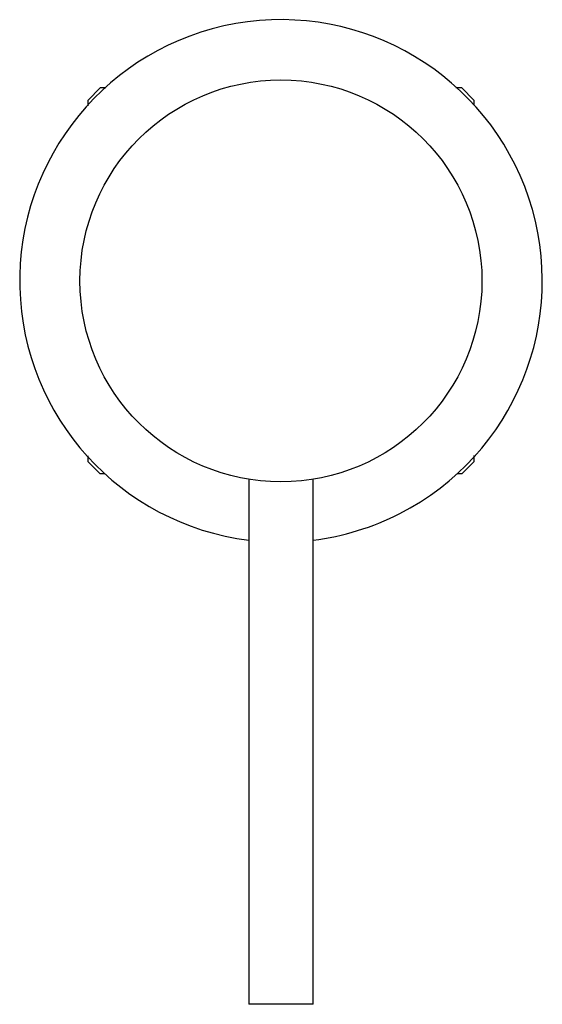
# Model space of a CAD drawing. Units: millimetres. Extents: x 5 to 995, y 5 to 995.
# Drawn here: x 399 to 464, y 433 to 555 of the extents above; entities that cross this region are included whole.
import ezdxf

# ---------------------------------------------------------------- set-up
doc = ezdxf.new("R2010")
doc.units = ezdxf.units.MM

msp = doc.modelspace()

# ---------------------------------------------------------------- linework, layer by layer
at = {"color": 7, "linetype": 'Continuous', "lineweight": 25}
for p, q in [((409.29, 546.68), (407.79, 545.18)), ((410.01, 546.68), (409.29, 546.68)), ((454.29, 546.68), (453.55, 546.68)), ((455.79, 545.18), (454.29, 546.68)), ((407.79, 544.48), (407.79, 545.18)), ((455.79, 545.18), (455.79, 544.53)), ((407.79, 500.18), (407.79, 500.93)), ((407.79, 500.18), (409.29, 498.68)), ((454.29, 498.68), (455.79, 500.18)), ((455.79, 500.94), (455.79, 500.18)), ((409.92, 498.68), (409.29, 498.68)), ((454.29, 498.68), (453.67, 498.68)), ((427.79, 498), (427.79, 432.68)), ((435.79, 432.68), (435.79, 498)), ((435.79, 432.68), (427.79, 432.68))]:
    msp.add_line(p, q, dxfattribs=at)
msp.add_circle((431.79, 522.68), 25, dxfattribs=at)
for start, end in [(297.0215, 262.9303), (277.0697, 297.0215)]:
    msp.add_arc((431.79, 522.68), 32.5, start, end, dxfattribs=at)

doc.saveas('drawing.dxf')
